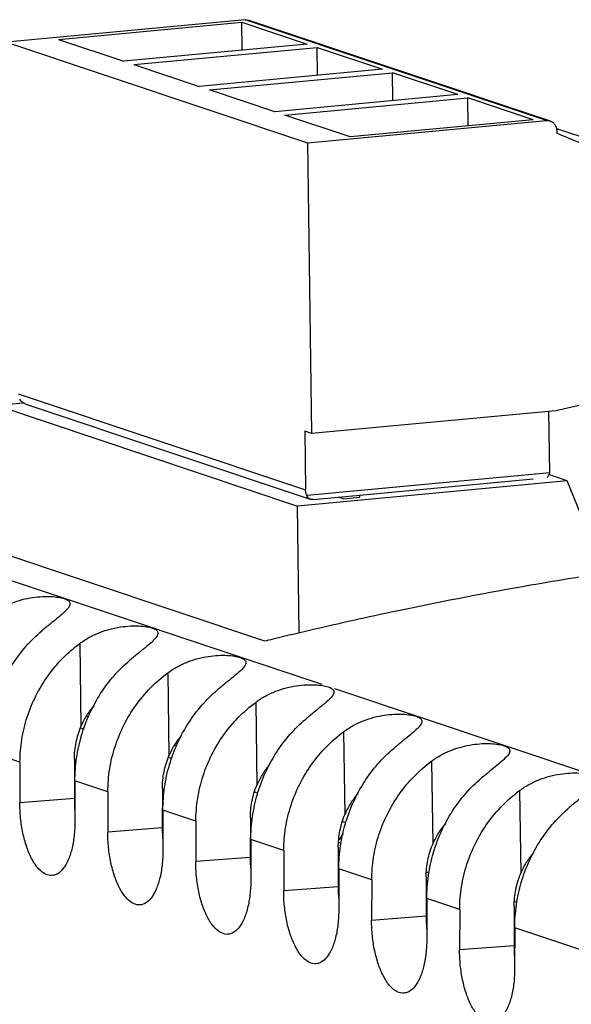
# Model space of a CAD drawing. Extents: x 0 to 34, y 0 to 22.
# Drawn here: x 28.4 to 29.1, y 15 to 16.3 of the extents above; entities that cross this region are included whole.
import ezdxf

# ---------------------------------------------------------------- set-up
doc = ezdxf.new("R2010")
doc.units = 0
doc.header["$LTSCALE"] = 1.87
doc.header["$MEASUREMENT"] = 0
doc.layers.get('0').update_dxf_attribs({"linetype": 'CONTINUOUS'})

msp = doc.modelspace()

# ---------------------------------------------------------------- linework, layer by layer
at = {"color": 7, "linetype": 'CONTINUOUS'}
for p, q in [((28.6925, 16.3173), (28.3839, 16.2884)), ((28.4515, 16.292), (28.6883, 16.3142)), ((28.6888, 16.2781), (28.6883, 16.3142)), ((28.6883, 16.3142), (28.7727, 16.286)), ((29.0822, 16.1871), (28.6925, 16.3173)), ((28.6974, 16.3168), (29.0871, 16.1866)), ((28.3839, 16.2884), (28.7735, 16.1582)), ((28.4515, 16.292), (28.5359, 16.2638)), ((28.7727, 16.286), (28.5359, 16.2638)), ((28.5489, 16.2594), (28.7858, 16.2816)), ((28.7863, 16.2455), (28.7858, 16.2816)), ((28.7858, 16.2816), (28.8702, 16.2534)), ((28.5489, 16.2594), (28.6334, 16.2312)), ((28.8702, 16.2534), (28.6334, 16.2312)), ((28.6464, 16.2268), (28.8832, 16.249)), ((28.8837, 16.213), (28.8832, 16.249)), ((28.9677, 16.2208), (28.8832, 16.249)), ((28.7309, 16.1986), (28.6464, 16.2268)), ((28.9677, 16.2208), (28.7309, 16.1986)), ((28.7439, 16.1943), (28.9807, 16.2165)), ((28.9812, 16.1804), (28.9807, 16.2165)), ((29.0652, 16.1882), (28.9807, 16.2165)), ((28.8283, 16.1661), (28.7439, 16.1943)), ((28.7735, 16.1582), (29.0822, 16.1871)), ((29.0652, 16.1882), (28.8283, 16.1661)), ((29.0952, 16.177), (29.2439, 16.1274)), ((29.0957, 16.1738), (29.0958, 16.1709)), ((29.0958, 16.1709), (29.2314, 16.1148)), ((28.7735, 16.1582), (28.7787, 15.7827)), ((28.7921, 15.4585), (27.4389, 15.9106)), ((29.0944, 15.8125), (29.2484, 15.8477)), ((27.7723, 15.8307), (28.7177, 15.5149)), ((28.3707, 15.8194), (28.4061, 15.8227)), ((28.399, 15.8342), (28.7708, 15.71)), ((28.3707, 15.8194), (28.7604, 15.6892)), ((28.4104, 15.8205), (28.7767, 15.6981)), ((29.0944, 15.8123), (28.7787, 15.7827)), ((29.0866, 15.7323), (29.0855, 15.8114)), ((29.0944, 15.8123), (29.0944, 15.8125)), ((28.7698, 15.7857), (28.7708, 15.71)), ((28.7787, 15.7827), (28.7698, 15.7857)), ((29.109, 15.7219), (28.7604, 15.6892)), ((29.0866, 15.7323), (28.7727, 15.7029)), ((28.7811, 15.6977), (29.0652, 15.7243)), ((29.0835, 15.7261), (29.0866, 15.7323)), ((29.109, 15.7219), (29.0854, 15.7298)), ((29.1407, 15.6447), (29.109, 15.7219)), ((28.8193, 15.6986), (28.8129, 15.7007)), ((28.8193, 15.6986), (28.8408, 15.7006)), ((28.8406, 15.7033), (28.8406, 15.7006)), ((28.7626, 15.5257), (28.7604, 15.6892)), ((28.4788, 15.5116), (28.4803, 15.4044)), ((28.5926, 15.4736), (28.594, 15.3664)), ((29.3561, 15.27), (28.8087, 15.4529)), ((28.7063, 15.4356), (28.7078, 15.3284)), ((28.4874, 15.4182), (28.4902, 15.4173)), ((28.4797, 15.4026), (28.4842, 15.4011)), ((28.82, 15.3976), (28.8215, 15.2904)), ((28.6011, 15.3802), (28.6039, 15.3793)), ((28.4015, 15.3582), (28.3589, 15.3724)), ((28.5935, 15.3646), (28.5979, 15.3631)), ((28.4015, 15.3582), (28.4013, 15.306)), ((28.4719, 15.3623), (28.4718, 15.3113)), ((28.9338, 15.3596), (28.9352, 15.2524)), ((28.4726, 15.3344), (28.4725, 15.2822)), ((28.5152, 15.3202), (28.4726, 15.3344)), ((28.5152, 15.3202), (28.5151, 15.268)), ((28.5856, 15.3243), (28.5855, 15.2733)), ((28.705, 15.3199), (28.7092, 15.3185)), ((29.0475, 15.3216), (29.049, 15.2144)), ((28.4718, 15.3113), (28.4013, 15.306)), ((28.5864, 15.2964), (28.5863, 15.2442)), ((28.6289, 15.2822), (28.5864, 15.2964)), ((28.6289, 15.2822), (28.6288, 15.23)), ((28.6994, 15.2863), (28.6992, 15.2353)), ((28.8187, 15.2819), (28.8229, 15.2805)), ((28.5855, 15.2733), (28.5151, 15.268)), ((28.8196, 15.2663), (28.814, 15.2574)), ((28.7001, 15.2584), (28.7, 15.2062)), ((28.7427, 15.2442), (28.7001, 15.2584)), ((28.8137, 15.2545), (28.8168, 15.2535)), ((28.7427, 15.2442), (28.7425, 15.192)), ((28.8131, 15.2483), (28.813, 15.1973)), ((28.6992, 15.2353), (28.6288, 15.23)), ((28.8138, 15.2204), (28.8137, 15.1682)), ((28.8564, 15.2062), (28.8138, 15.2204)), ((28.9275, 15.2165), (28.9305, 15.2155)), ((28.8564, 15.2062), (28.8562, 15.154)), ((28.9268, 15.2103), (28.9267, 15.1593)), ((28.813, 15.1973), (28.7425, 15.192)), ((28.9275, 15.1824), (28.9275, 15.1302)), ((28.9701, 15.1682), (28.9275, 15.1824)), ((29.0412, 15.1785), (29.0442, 15.1775)), ((28.9701, 15.1682), (28.97, 15.116)), ((29.0406, 15.1723), (29.0404, 15.1213)), ((28.9267, 15.1593), (28.8562, 15.154)), ((29.0413, 15.1444), (29.0412, 15.0922)), ((29.2213, 15.0843), (29.0413, 15.1444)), ((29.0404, 15.1213), (28.97, 15.116))]:
    msp.add_line(p, q, dxfattribs=at)
for points, knots in [([(28.6925, 16.3173), (28.6939, 16.3174), (28.6956, 16.3173), (28.6972, 16.3168), (28.6974, 16.3168)], [0, 0, 0, 0, 0.841354, 1, 1, 1, 1]), ([(29.0822, 16.1871), (29.0836, 16.1872), (29.0853, 16.1871), (29.0868, 16.1866), (29.0871, 16.1866)], [0, 0, 0, 0, 0.841326, 1, 1, 1, 1]), ([(29.0871, 16.1866), (29.0881, 16.1862), (29.0904, 16.1851), (29.0933, 16.1822), (29.0952, 16.1783), (29.0957, 16.1753), (29.0957, 16.1738)], [0, 0, 0, 0, 0.20377, 0.460111, 0.725386, 1, 1, 1, 1]), ([(28.4009, 15.8271), (28.402, 15.8258), (28.4044, 15.8236), (28.4077, 15.8216), (28.4098, 15.8207), (28.4104, 15.8205)], [0, 0, 0, 0, 0.430677, 0.821912, 1, 1, 1, 1]), ([(28.7727, 15.7029), (28.7723, 15.7036), (28.7716, 15.7051), (28.771, 15.7075), (28.7708, 15.7091), (28.7708, 15.71)], [0, 0, 0, 0, 0.327055, 0.660648, 1, 1, 1, 1]), ([(28.7767, 15.6981), (28.7763, 15.6983), (28.7751, 15.6988), (28.7734, 15.7003), (28.7728, 15.702), (28.7727, 15.7029)], [0, 0, 0, 0, 0.205529, 0.593442, 1, 1, 1, 1]), ([(28.7811, 15.6977), (28.7801, 15.6976), (28.7786, 15.6976), (28.7771, 15.698), (28.7767, 15.6981)], [0, 0, 0, 0, 0.687396, 1, 1, 1, 1]), ([(28.7177, 15.5149), (28.7215, 15.5158), (28.7437, 15.5212), (28.8027, 15.5353), (28.9134, 15.5597), (29.043, 15.5846), (29.1546, 15.6028), (29.2149, 15.6116), (29.238, 15.6149), (29.2425, 15.6155)], [0, 0, 0, 0, 0.021803, 0.128096, 0.340301, 0.65785, 0.869036, 0.974515, 1, 1, 1, 1]), ([(28.3651, 15.5496), (28.3691, 15.5526), (28.3774, 15.5579), (28.3907, 15.5641), (28.4042, 15.5685), (28.4175, 15.5712), (28.4301, 15.5724), (28.4413, 15.5725), (28.4508, 15.5716), (28.4582, 15.57), (28.4634, 15.5679), (28.466, 15.5651), (28.4662, 15.5634), (28.4662, 15.563)], [0, 0, 0, 0, 0.136163, 0.270261, 0.40112, 0.526302, 0.642631, 0.746652, 0.834572, 0.904096, 0.954333, 0.989035, 1, 1, 1, 1]), ([(28.4662, 15.563), (28.4662, 15.5622), (28.4656, 15.5595), (28.4623, 15.5554), (28.4568, 15.5501), (28.4492, 15.5438), (28.44, 15.5363), (28.4333, 15.5309), (28.4299, 15.528)], [0, 0, 0, 0, 0.049004, 0.154396, 0.304399, 0.498673, 0.732572, 1, 1, 1, 1]), ([(28.4788, 15.5116), (28.4828, 15.5146), (28.4911, 15.5199), (28.5044, 15.5261), (28.518, 15.5305), (28.5313, 15.5332), (28.5438, 15.5344), (28.555, 15.5345), (28.5645, 15.5336), (28.5719, 15.532), (28.5772, 15.5299), (28.5798, 15.5271), (28.58, 15.5254), (28.58, 15.525)], [0, 0, 0, 0, 0.136163, 0.270261, 0.40112, 0.526302, 0.642631, 0.746652, 0.834572, 0.904096, 0.954333, 0.989035, 1, 1, 1, 1]), ([(28.3589, 15.3724), (28.3589, 15.3823), (28.3604, 15.4021), (28.3668, 15.4312), (28.3771, 15.4591), (28.3913, 15.4851), (28.4088, 15.5084), (28.4226, 15.5219), (28.4299, 15.528)], [0, 0, 0, 0, 0.167828, 0.336733, 0.505561, 0.673082, 0.838192, 1, 1, 1, 1]), ([(28.58, 15.525), (28.58, 15.5242), (28.5793, 15.5215), (28.576, 15.5174), (28.5705, 15.5121), (28.5629, 15.5058), (28.5537, 15.4983), (28.5471, 15.4929), (28.5436, 15.49)], [0, 0, 0, 0, 0.049004, 0.154396, 0.304399, 0.498673, 0.732572, 1, 1, 1, 1]), ([(28.4015, 15.3582), (28.4015, 15.368), (28.4031, 15.3878), (28.4101, 15.4168), (28.4215, 15.4444), (28.4369, 15.47), (28.456, 15.4928), (28.4709, 15.5058), (28.4788, 15.5116)], [0, 0, 0, 0, 0.165916, 0.332884, 0.5004, 0.667824, 0.834541, 1, 1, 1, 1]), ([(28.5926, 15.4736), (28.5966, 15.4766), (28.6049, 15.4819), (28.6181, 15.4881), (28.6317, 15.4925), (28.645, 15.4952), (28.6575, 15.4964), (28.6688, 15.4965), (28.6783, 15.4956), (28.6857, 15.494), (28.6909, 15.4919), (28.6935, 15.4891), (28.6937, 15.4874), (28.6937, 15.487)], [0, 0, 0, 0, 0.136163, 0.270261, 0.40112, 0.526302, 0.642631, 0.746652, 0.834572, 0.904096, 0.954333, 0.989035, 1, 1, 1, 1]), ([(28.4726, 15.3344), (28.4726, 15.3443), (28.4741, 15.3641), (28.4805, 15.3932), (28.4909, 15.4211), (28.505, 15.4471), (28.5225, 15.4704), (28.5363, 15.4839), (28.5436, 15.49)], [0, 0, 0, 0, 0.167828, 0.336733, 0.505561, 0.673082, 0.838192, 1, 1, 1, 1]), ([(28.6937, 15.487), (28.6937, 15.4862), (28.693, 15.4835), (28.6897, 15.4794), (28.6842, 15.4741), (28.6766, 15.4678), (28.6674, 15.4603), (28.6608, 15.4549), (28.6573, 15.452)], [0, 0, 0, 0, 0.049004, 0.154396, 0.304399, 0.498673, 0.732572, 1, 1, 1, 1]), ([(28.5152, 15.3202), (28.5152, 15.33), (28.5168, 15.3498), (28.5238, 15.3788), (28.5352, 15.4064), (28.5506, 15.432), (28.5698, 15.4548), (28.5847, 15.4678), (28.5926, 15.4736)], [0, 0, 0, 0, 0.165916, 0.332884, 0.5004, 0.667824, 0.834541, 1, 1, 1, 1]), ([(28.7063, 15.4356), (28.7103, 15.4386), (28.7186, 15.4439), (28.7319, 15.4501), (28.7454, 15.4545), (28.7587, 15.4572), (28.7713, 15.4584), (28.7825, 15.4585), (28.792, 15.4576), (28.7994, 15.456), (28.8046, 15.4539), (28.8072, 15.4511), (28.8074, 15.4494), (28.8074, 15.449)], [0, 0, 0, 0, 0.136163, 0.270261, 0.40112, 0.526302, 0.642631, 0.746652, 0.834572, 0.904096, 0.954333, 0.989035, 1, 1, 1, 1]), ([(28.5864, 15.2964), (28.5864, 15.3063), (28.5878, 15.3261), (28.5942, 15.3552), (28.6046, 15.3831), (28.6187, 15.4091), (28.6362, 15.4324), (28.65, 15.4459), (28.6573, 15.452)], [0, 0, 0, 0, 0.167828, 0.336733, 0.505561, 0.673082, 0.838192, 1, 1, 1, 1]), ([(28.8074, 15.449), (28.8074, 15.4482), (28.8067, 15.4455), (28.8035, 15.4414), (28.7979, 15.4361), (28.7904, 15.4298), (28.7812, 15.4223), (28.7745, 15.4169), (28.771, 15.414)], [0, 0, 0, 0, 0.049004, 0.154396, 0.304399, 0.498673, 0.732572, 1, 1, 1, 1]), ([(28.4972, 15.4314), (28.4971, 15.4312), (28.4935, 15.4273), (28.4871, 15.4187), (28.4823, 15.4093), (28.4803, 15.4044)], [0, 0, 0, 0, 0.017254, 0.503481, 1, 1, 1, 1]), ([(28.6289, 15.2822), (28.629, 15.292), (28.6306, 15.3118), (28.6376, 15.3408), (28.6489, 15.3684), (28.6644, 15.394), (28.6835, 15.4168), (28.6984, 15.4298), (28.7063, 15.4356)], [0, 0, 0, 0, 0.165916, 0.332884, 0.5004, 0.667824, 0.834541, 1, 1, 1, 1]), ([(28.82, 15.3976), (28.824, 15.4006), (28.8323, 15.4059), (28.8456, 15.4121), (28.8591, 15.4165), (28.8725, 15.4192), (28.885, 15.4204), (28.8962, 15.4205), (28.9057, 15.4196), (28.9131, 15.418), (28.9184, 15.4159), (28.921, 15.4131), (28.9212, 15.4114), (28.9212, 15.411)], [0, 0, 0, 0, 0.136163, 0.270261, 0.40112, 0.526302, 0.642631, 0.746652, 0.834572, 0.904096, 0.954333, 0.989035, 1, 1, 1, 1]), ([(28.4719, 15.3623), (28.4719, 15.3694), (28.4734, 15.3838), (28.4776, 15.3977), (28.4803, 15.4044)], [0, 0, 0, 0, 0.498153, 1, 1, 1, 1]), ([(28.7001, 15.2584), (28.7001, 15.2683), (28.7016, 15.2881), (28.7079, 15.3172), (28.7183, 15.3451), (28.7325, 15.3711), (28.75, 15.3944), (28.7637, 15.4079), (28.771, 15.414)], [0, 0, 0, 0, 0.167828, 0.336733, 0.505561, 0.673082, 0.838192, 1, 1, 1, 1]), ([(28.9212, 15.411), (28.9212, 15.4102), (28.9205, 15.4075), (28.9172, 15.4034), (28.9117, 15.3981), (28.9041, 15.3918), (28.8949, 15.3843), (28.8883, 15.3789), (28.8848, 15.376)], [0, 0, 0, 0, 0.049004, 0.154396, 0.304399, 0.498673, 0.732572, 1, 1, 1, 1]), ([(28.6109, 15.3934), (28.6108, 15.3932), (28.6072, 15.3893), (28.6008, 15.3807), (28.5961, 15.3713), (28.594, 15.3664)], [0, 0, 0, 0, 0.017254, 0.503481, 1, 1, 1, 1]), ([(28.7427, 15.2442), (28.7427, 15.254), (28.7443, 15.2738), (28.7513, 15.3028), (28.7627, 15.3304), (28.7781, 15.356), (28.7972, 15.3788), (28.8121, 15.3918), (28.82, 15.3976)], [0, 0, 0, 0, 0.165916, 0.332884, 0.5004, 0.667824, 0.834541, 1, 1, 1, 1]), ([(28.9338, 15.3596), (28.9377, 15.3626), (28.9461, 15.3679), (28.9593, 15.3741), (28.9729, 15.3785), (28.9862, 15.3812), (28.9987, 15.3824), (29.01, 15.3825), (29.0194, 15.3816), (29.0269, 15.38), (29.0321, 15.3779), (29.0347, 15.3751), (29.0349, 15.3734), (29.0349, 15.373)], [0, 0, 0, 0, 0.136163, 0.270261, 0.40112, 0.526302, 0.642631, 0.746652, 0.834572, 0.904096, 0.954333, 0.989035, 1, 1, 1, 1]), ([(28.5856, 15.3243), (28.5857, 15.3314), (28.5871, 15.3458), (28.5913, 15.3597), (28.594, 15.3664)], [0, 0, 0, 0, 0.498153, 1, 1, 1, 1]), ([(28.8138, 15.2204), (28.8138, 15.2303), (28.8153, 15.2501), (28.8217, 15.2792), (28.8321, 15.3071), (28.8462, 15.3331), (28.8637, 15.3564), (28.8775, 15.3699), (28.8848, 15.376)], [0, 0, 0, 0, 0.167828, 0.336733, 0.505561, 0.673082, 0.838192, 1, 1, 1, 1]), ([(29.0349, 15.373), (29.0349, 15.3722), (29.0342, 15.3695), (29.0309, 15.3654), (29.0254, 15.3601), (29.0178, 15.3538), (29.0086, 15.3463), (29.002, 15.3409), (28.9985, 15.338)], [0, 0, 0, 0, 0.049004, 0.154396, 0.304399, 0.498673, 0.732572, 1, 1, 1, 1]), ([(28.7247, 15.3554), (28.7245, 15.3552), (28.7209, 15.3513), (28.7145, 15.3427), (28.7098, 15.3333), (28.7078, 15.3284)], [0, 0, 0, 0, 0.017254, 0.503481, 1, 1, 1, 1]), ([(28.8564, 15.2062), (28.8564, 15.216), (28.858, 15.2358), (28.865, 15.2648), (28.8764, 15.2924), (28.8918, 15.318), (28.9109, 15.3408), (28.9259, 15.3538), (28.9338, 15.3596)], [0, 0, 0, 0, 0.165916, 0.332884, 0.5004, 0.667824, 0.834541, 1, 1, 1, 1]), ([(29.0475, 15.3216), (29.0515, 15.3246), (29.0598, 15.3299), (29.0731, 15.3361), (29.0866, 15.3405), (29.0999, 15.3432), (29.1124, 15.3444), (29.1237, 15.3445), (29.1332, 15.3436), (29.1406, 15.342), (29.1458, 15.3399), (29.1484, 15.3371), (29.1486, 15.3354), (29.1486, 15.335)], [0, 0, 0, 0, 0.136163, 0.270261, 0.40112, 0.526302, 0.642631, 0.746652, 0.834572, 0.904096, 0.954333, 0.989035, 1, 1, 1, 1]), ([(28.6994, 15.2863), (28.6994, 15.2934), (28.7008, 15.3078), (28.705, 15.3217), (28.7078, 15.3284)], [0, 0, 0, 0, 0.498153, 1, 1, 1, 1]), ([(28.942, 15.2584), (28.9434, 15.2619), (28.9487, 15.2745), (28.9599, 15.2951), (28.9774, 15.3184), (28.9912, 15.3319), (28.9985, 15.338)], [0, 0, 0, 0, 0.115663, 0.415286, 0.710596, 1, 1, 1, 1]), ([(29.1486, 15.335), (29.1486, 15.3342), (29.1479, 15.3315), (29.1447, 15.3274), (29.1391, 15.3221), (29.1316, 15.3158), (29.1223, 15.3083), (29.1157, 15.3029), (29.1122, 15.3)], [0, 0, 0, 0, 0.049004, 0.154396, 0.304399, 0.498673, 0.732572, 1, 1, 1, 1]), ([(28.8384, 15.3174), (28.8383, 15.3172), (28.8347, 15.3133), (28.8283, 15.3047), (28.8235, 15.2953), (28.8215, 15.2904)], [0, 0, 0, 0, 0.017254, 0.503481, 1, 1, 1, 1]), ([(28.9701, 15.1682), (28.9701, 15.178), (28.9718, 15.1978), (28.9788, 15.2268), (28.9901, 15.2544), (29.0056, 15.28), (29.0247, 15.3028), (29.0396, 15.3158), (29.0475, 15.3216)], [0, 0, 0, 0, 0.165916, 0.332884, 0.5004, 0.667824, 0.834541, 1, 1, 1, 1]), ([(28.4448, 15.2122), (28.4435, 15.212), (28.4392, 15.2116), (28.4314, 15.2146), (28.4231, 15.2227), (28.4158, 15.2345), (28.4096, 15.2496), (28.4049, 15.2671), (28.402, 15.2862), (28.4013, 15.2993), (28.4013, 15.306)], [0, 0, 0, 0, 0.032911, 0.114079, 0.213714, 0.338164, 0.484456, 0.648833, 0.823188, 1, 1, 1, 1]), ([(28.8131, 15.2483), (28.8131, 15.2554), (28.8146, 15.2698), (28.8188, 15.2837), (28.8215, 15.2904)], [0, 0, 0, 0, 0.498153, 1, 1, 1, 1]), ([(29.0413, 15.1444), (29.0413, 15.1543), (29.0428, 15.1741), (29.0491, 15.2032), (29.0595, 15.2311), (29.0737, 15.2571), (29.0912, 15.2804), (29.1049, 15.2939), (29.1122, 15.3)], [0, 0, 0, 0, 0.167828, 0.336733, 0.505561, 0.673082, 0.838192, 1, 1, 1, 1]), ([(28.4725, 15.2822), (28.4725, 15.2758), (28.4719, 15.2635), (28.469, 15.2464), (28.4643, 15.2319), (28.458, 15.2208), (28.4512, 15.2142), (28.4464, 15.2125), (28.4448, 15.2122)], [0, 0, 0, 0, 0.240545, 0.461192, 0.653797, 0.812058, 0.938975, 1, 1, 1, 1]), ([(28.9521, 15.2794), (28.952, 15.2792), (28.9484, 15.2753), (28.9437, 15.2689), (28.9399, 15.2622), (28.9387, 15.2599)], [0, 0, 0, 0, 0.023308, 0.680149, 1, 1, 1, 1]), ([(28.5585, 15.1742), (28.5573, 15.174), (28.553, 15.1736), (28.5452, 15.1766), (28.5369, 15.1847), (28.5295, 15.1965), (28.5233, 15.2116), (28.5186, 15.2291), (28.5157, 15.2482), (28.515, 15.2613), (28.5151, 15.268)], [0, 0, 0, 0, 0.032911, 0.114079, 0.213714, 0.338164, 0.484456, 0.648833, 0.823188, 1, 1, 1, 1]), ([(28.9268, 15.2103), (28.9268, 15.2174), (28.9283, 15.2318), (28.9325, 15.2457), (28.9352, 15.2524)], [0, 0, 0, 0, 0.498153, 1, 1, 1, 1]), ([(28.9275, 15.1824), (28.9276, 15.1923), (28.929, 15.2121), (28.9346, 15.2375), (28.9398, 15.2527), (28.942, 15.2584)], [0, 0, 0, 0, 0.380655, 0.763753, 1, 1, 1, 1]), ([(28.5863, 15.2442), (28.5863, 15.2378), (28.5856, 15.2255), (28.5827, 15.2084), (28.578, 15.1939), (28.5718, 15.1828), (28.5649, 15.1762), (28.5601, 15.1745), (28.5585, 15.1742)], [0, 0, 0, 0, 0.240545, 0.461192, 0.653797, 0.812058, 0.938975, 1, 1, 1, 1]), ([(29.0659, 15.2414), (29.0657, 15.2412), (29.0621, 15.2373), (29.0557, 15.2287), (29.051, 15.2193), (29.049, 15.2144)], [0, 0, 0, 0, 0.017254, 0.503481, 1, 1, 1, 1]), ([(28.6722, 15.1362), (28.671, 15.136), (28.6667, 15.1356), (28.6589, 15.1386), (28.6506, 15.1467), (28.6432, 15.1585), (28.637, 15.1736), (28.6323, 15.1911), (28.6294, 15.2102), (28.6288, 15.2233), (28.6288, 15.23)], [0, 0, 0, 0, 0.032911, 0.114079, 0.213714, 0.338164, 0.484456, 0.648833, 0.823188, 1, 1, 1, 1]), ([(29.0406, 15.1723), (29.0406, 15.1794), (29.042, 15.1938), (29.0462, 15.2077), (29.049, 15.2144)], [0, 0, 0, 0, 0.498153, 1, 1, 1, 1]), ([(28.7, 15.2062), (28.7, 15.1998), (28.6993, 15.1875), (28.6964, 15.1704), (28.6917, 15.1559), (28.6855, 15.1448), (28.6787, 15.1382), (28.6738, 15.1365), (28.6722, 15.1362)], [0, 0, 0, 0, 0.240545, 0.461192, 0.653797, 0.812058, 0.938975, 1, 1, 1, 1]), ([(28.786, 15.0982), (28.7847, 15.098), (28.7804, 15.0976), (28.7726, 15.1006), (28.7643, 15.1087), (28.757, 15.1205), (28.7508, 15.1356), (28.7461, 15.1531), (28.7432, 15.1722), (28.7425, 15.1853), (28.7425, 15.192)], [0, 0, 0, 0, 0.032911, 0.114079, 0.213714, 0.338164, 0.484456, 0.648833, 0.823188, 1, 1, 1, 1]), ([(28.8137, 15.1682), (28.8137, 15.1618), (28.8131, 15.1495), (28.8102, 15.1324), (28.8055, 15.1179), (28.7992, 15.1068), (28.7924, 15.1003), (28.7876, 15.0985), (28.786, 15.0982)], [0, 0, 0, 0, 0.240545, 0.461192, 0.653797, 0.812058, 0.938975, 1, 1, 1, 1]), ([(28.8997, 15.0602), (28.8985, 15.06), (28.8942, 15.0596), (28.8863, 15.0626), (28.8781, 15.0707), (28.8707, 15.0825), (28.8645, 15.0976), (28.8598, 15.1151), (28.8569, 15.1342), (28.8562, 15.1474), (28.8562, 15.154)], [0, 0, 0, 0, 0.032911, 0.114079, 0.213714, 0.338164, 0.484456, 0.648833, 0.823188, 1, 1, 1, 1]), ([(28.9275, 15.1302), (28.9275, 15.1238), (28.9268, 15.1115), (28.9239, 15.0944), (28.9192, 15.0799), (28.913, 15.0688), (28.9061, 15.0623), (28.9013, 15.0605), (28.8997, 15.0602)], [0, 0, 0, 0, 0.240545, 0.461192, 0.653797, 0.812058, 0.938975, 1, 1, 1, 1]), ([(29.0134, 15.0222), (29.0122, 15.022), (29.0079, 15.0216), (29.0001, 15.0246), (28.9918, 15.0327), (28.9844, 15.0445), (28.9782, 15.0596), (28.9735, 15.0771), (28.9706, 15.0962), (28.97, 15.1094), (28.97, 15.116)], [0, 0, 0, 0, 0.032911, 0.114079, 0.213714, 0.338164, 0.484456, 0.648833, 0.823188, 1, 1, 1, 1]), ([(29.0412, 15.0922), (29.0412, 15.0858), (29.0405, 15.0735), (29.0376, 15.0564), (29.0329, 15.0419), (29.0267, 15.0308), (29.0199, 15.0243), (29.015, 15.0225), (29.0134, 15.0222)], [0, 0, 0, 0, 0.240545, 0.461192, 0.653797, 0.812058, 0.938975, 1, 1, 1, 1])]:
    msp.add_open_spline(points, degree=3, knots=knots, dxfattribs=at)
for points in [[(28.4718, 15.3113), (28.4717, 15.306), (28.472, 15.3006), (28.4725, 15.2952)], [(28.5855, 15.2733), (28.5855, 15.268), (28.5857, 15.2626), (28.5862, 15.2572)], [(28.9387, 15.2599), (28.9374, 15.2574), (28.9363, 15.2549), (28.9352, 15.2524)], [(28.6992, 15.2353), (28.6992, 15.23), (28.6994, 15.2246), (28.6999, 15.2192)], [(28.813, 15.1973), (28.8129, 15.192), (28.8132, 15.1866), (28.8137, 15.1812)], [(28.9267, 15.1593), (28.9267, 15.154), (28.9269, 15.1486), (28.9274, 15.1432)], [(29.0404, 15.1213), (29.0404, 15.116), (29.0406, 15.1106), (29.0411, 15.1052)]]:
    msp.add_open_spline(points, degree=3, dxfattribs=at)

doc.saveas('drawing.dxf')
